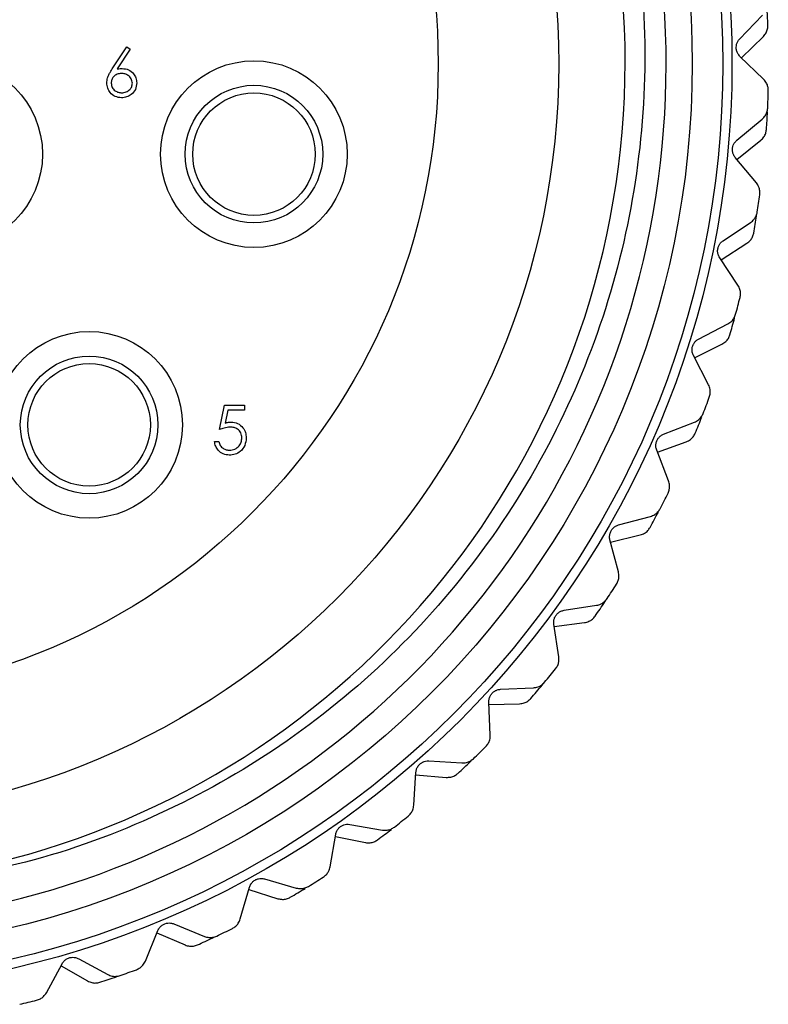
# Model space of a CAD drawing. Units: inches. Extents: x 0.4 to 16.6, y 0.2 to 10.8.
# Drawn here: x 11.9 to 12.7, y 4.4 to 5.4 of the extents above; entities that cross this region are included whole.
import ezdxf

# ---------------------------------------------------------------- set-up
doc = ezdxf.new("R2010")
doc.units = ezdxf.units.IN
doc.header["$MEASUREMENT"] = 0

msp = doc.modelspace()

# ---------------------------------------------------------------- linework, layer by layer
at = {"color": 7, "linetype": 'Continuous', "lineweight": 25}
for p, q in [((12.63539, 5.36012), (12.6575, 5.38301)), ((12.63733, 5.34183), (12.65831, 5.36262)), ((12.03011, 5.33134), (12.0441, 5.35273)), ((12.04734, 5.35019), (12.03495, 5.33125)), ((12.0441, 5.35273), (12.04734, 5.35019)), ((12.65857, 5.32132), (12.63568, 5.34342)), ((12.6327, 5.26245), (12.65715, 5.28281)), ((12.63265, 5.24406), (12.65575, 5.26245)), ((12.65154, 5.22137), (12.63118, 5.24582)), ((12.61946, 5.16564), (12.64597, 5.18324)), ((12.61742, 5.14736), (12.64238, 5.16315)), ((12.63375, 5.12276), (12.61615, 5.14927)), ((12.59584, 5.07083), (12.62409, 5.08546)), ((12.59183, 5.05288), (12.61835, 5.06588)), ((12.60541, 5.02666), (12.59078, 5.05491)), ((12.13353, 4.98355), (12.13834, 5.00698)), ((12.13834, 5.00698), (12.15757, 5.00698)), ((12.15757, 5.00698), (12.15757, 5.00218)), ((12.14163, 5.00218), (12.1391, 4.98985)), ((12.15757, 5.00218), (12.14163, 5.00218)), ((12.5621, 4.97913), (12.59177, 4.99062)), ((12.12872, 4.97213), (12.13293, 4.97213)), ((12.55617, 4.96172), (12.58394, 4.97177)), ((12.56684, 4.93418), (12.55535, 4.96385)), ((12.51864, 4.89162), (12.54938, 4.89983)), ((12.51087, 4.87494), (12.53956, 4.88194)), ((12.51849, 4.84642), (12.51028, 4.87716)), ((12.46598, 4.80931), (12.49743, 4.81416)), ((12.50541, 4.81749), (12.50623, 4.81913)), ((12.46094, 4.76439), (12.4561, 4.79584)), ((12.45645, 4.79358), (12.48573, 4.79743)), ((12.44481, 4.73705), (12.4458, 4.7386)), ((12.40473, 4.73319), (12.43651, 4.7346)), ((12.39486, 4.68907), (12.39345, 4.72086)), ((12.39355, 4.71857), (12.42308, 4.71924)), ((12.3356, 4.66413), (12.36736, 4.6621)), ((12.37587, 4.66363), (12.37702, 4.66507)), ((12.32103, 4.62134), (12.32306, 4.6531)), ((12.32291, 4.65081), (12.35233, 4.64827)), ((12.25942, 4.60295), (12.29076, 4.59749)), ((12.2403, 4.56199), (12.24575, 4.59334)), ((12.24536, 4.59108), (12.27434, 4.58538)), ((12.17706, 4.55036), (12.20764, 4.54155)), ((12.15363, 4.51171), (12.16244, 4.54229)), ((12.16181, 4.54008), (12.19, 4.53128)), ((12.06203, 4.4711), (12.0741, 4.50054)), ((12.08951, 4.50699), (12.11895, 4.49493)), ((12.07323, 4.49842), (12.1003, 4.48663)), ((11.99777, 4.47334), (12.02574, 4.45816)), ((11.96658, 4.44063), (11.98176, 4.46859)), ((11.98067, 4.46658), (12.0063, 4.45193))]:
    msp.add_line(p, q, dxfattribs=at)
for centre, radius in [((11.73331, 5.33612), 0.89469), ((11.73331, 5.33612), 0.88583), ((11.73331, 5.33612), 0.8563), ((11.73331, 5.33612), 0.7275), ((11.73331, 5.33612), 0.61125), ((11.87281, 5.24912), 0.09), ((12.16681, 5.24912), 0.09), ((12.16681, 5.24912), 0.06638), ((12.16681, 5.24912), 0.05906), ((12.00781, 4.98812), 0.09), ((12.00781, 4.98812), 0.06638), ((12.00781, 4.98812), 0.05906)]:
    msp.add_circle(centre, radius, dxfattribs=at)
for centre, radius, start, end in [((11.73331, 5.33612), 0.83117, 277.98776, 124.49739), ((11.73021, 5.3382), 0.79473, 279.98227, 220.48067), ((11.73331, 5.33612), 0.93012, 2.31562, 3.35152), ((11.73331, 5.33612), 0.93012, 357.37263, 358.40853), ((11.73331, 5.33612), 0.93012, 356.10872, 357.14462), ((11.73331, 5.33612), 0.93012, 351.16573, 352.20163), ((11.73331, 5.33612), 0.93012, 349.90182, 350.93772), ((11.73331, 5.33612), 0.93012, 344.95883, 345.99473), ((11.73331, 5.33612), 0.93012, 343.69493, 344.73083), ((11.73331, 5.33612), 0.93012, 338.75194, 339.78784), ((11.73331, 5.33612), 0.93012, 337.48803, 338.52393), ((11.73331, 5.33612), 0.93012, 332.54504, 333.58094), ((11.73331, 5.33612), 0.93012, 331.28113, 332.31703), ((11.73331, 5.33612), 0.93012, 326.33814, 327.37404), ((11.73331, 5.33612), 0.93012, 325.07424, 326.11014), ((11.73331, 5.33612), 0.93012, 320.13125, 321.16715), ((11.73331, 5.33612), 0.93012, 318.86734, 319.90324), ((11.73331, 5.33612), 0.93012, 313.92435, 314.96025), ((11.73331, 5.33612), 0.93012, 312.66044, 313.69634), ((11.73331, 5.33612), 0.93012, 307.71745, 308.75335), ((11.73331, 5.33612), 0.93012, 306.45355, 307.48945), ((11.73331, 5.33612), 0.93012, 301.51056, 302.54646), ((11.73331, 5.33612), 0.93012, 300.24665, 301.28255), ((11.73331, 5.33612), 0.93012, 295.30366, 296.33956), ((11.73331, 5.33612), 0.93012, 294.03975, 295.07565), ((11.73331, 5.33612), 0.93012, 289.09677, 290.13266), ((11.73331, 5.33612), 0.93012, 287.83286, 288.86876), ((11.73331, 5.33612), 0.93012, 282.88987, 283.92577)]:
    msp.add_arc(centre, radius, start, end, dxfattribs=at)
for points, knots in [([(11.26256, 6.02113), (11.29848, 6.04292), (11.40688, 6.10866), (11.57673, 6.15621), (11.75469, 6.16501), (11.89323, 6.14812), (12.0279, 6.10776), (12.15233, 6.04599), (12.26427, 5.96434), (12.36098, 5.86556), (12.43953, 5.75201), (12.4982, 5.62583), (12.53434, 5.49315), (12.54758, 5.35672), (12.53827, 5.22188), (12.50679, 5.09087), (12.45366, 4.96588), (12.38026, 4.85154), (12.28787, 4.75026), (12.18086, 4.66667), (12.06027, 4.60242), (11.91248, 4.55122), (11.80149, 4.54439), (11.73644, 4.54039)], [0, 0, 0, 0, 0.041429, 0.125035, 0.170331, 0.216947, 0.262091, 0.30856, 0.35345, 0.398297, 0.444454, 0.489121, 0.535094, 0.579578, 0.623877, 0.667955, 0.712033, 0.757389, 0.801468, 0.84683, 0.890754, 0.935967, 1, 1, 1, 1]), ([(12.65831, 5.36262), (12.65927, 5.36374), (12.66098, 5.36574), (12.66252, 5.36974), (12.66262, 5.37242), (12.66267, 5.3737)], [0, 0, 0, 0, 0.398652, 0.712649, 1, 1, 1, 1]), ([(12.63568, 5.34342), (12.63492, 5.34428), (12.63356, 5.34582), (12.6323, 5.34899), (12.63194, 5.35216), (12.63241, 5.35514), (12.63353, 5.35791), (12.63472, 5.35933), (12.63539, 5.36012)], [0, 0, 0, 0, 0.202997, 0.365026, 0.528033, 0.669914, 0.815018, 1, 1, 1, 1]), ([(12.02487, 5.31772), (12.02503, 5.3194), (12.02531, 5.32216), (12.0268, 5.32574), (12.02834, 5.3286), (12.02952, 5.33043), (12.03011, 5.33134)], [0, 0, 0, 0, 0.339374, 0.559486, 0.779731, 1, 1, 1, 1]), ([(12.03892, 5.32689), (12.0375, 5.32677), (12.03464, 5.32652), (12.03137, 5.32405), (12.02938, 5.32091), (12.02918, 5.31867), (12.02907, 5.31756)], [0, 0, 0, 0, 0.2801275, 0.5595148, 0.7797192, 1, 1, 1, 1]), ([(12.03495, 5.33125), (12.03585, 5.33139), (12.03746, 5.33164), (12.03909, 5.33168), (12.03981, 5.3317)], [0, 0, 0, 0, 0.55991, 1, 1, 1, 1]), ([(12.04951, 5.31756), (12.04929, 5.31903), (12.04886, 5.32197), (12.04578, 5.32493), (12.04239, 5.32664), (12.04008, 5.32681), (12.03892, 5.32689)], [0, 0, 0, 0, 0.278754, 0.558605, 0.779147, 1, 1, 1, 1]), ([(12.03981, 5.3317), (12.04186, 5.33146), (12.04597, 5.33099), (12.05054, 5.32723), (12.05331, 5.32265), (12.05358, 5.31942), (12.05371, 5.31781)], [0, 0, 0, 0, 0.2796384, 0.5593258, 0.7795267, 1, 1, 1, 1]), ([(12.03907, 5.30345), (12.03697, 5.3037), (12.03278, 5.30421), (12.02804, 5.30801), (12.02536, 5.31279), (12.02503, 5.31608), (12.02487, 5.31772)], [0, 0, 0, 0, 0.27967, 0.559085, 0.779558, 1, 1, 1, 1]), ([(12.02907, 5.31756), (12.02928, 5.31612), (12.02968, 5.31323), (12.0326, 5.31026), (12.0359, 5.30852), (12.03816, 5.30835), (12.03929, 5.30826)], [0, 0, 0, 0, 0.279059, 0.55882, 0.779303, 1, 1, 1, 1]), ([(12.05371, 5.31781), (12.05347, 5.31566), (12.05299, 5.31137), (12.04899, 5.30662), (12.04411, 5.30393), (12.04075, 5.30361), (12.03907, 5.30345)], [0, 0, 0, 0, 0.279631, 0.55896, 0.779478, 1, 1, 1, 1]), ([(12.03929, 5.30826), (12.04073, 5.3084), (12.04361, 5.30869), (12.04695, 5.31109), (12.04915, 5.31416), (12.04939, 5.31642), (12.04951, 5.31756)], [0, 0, 0, 0, 0.280018, 0.559853, 0.779987, 1, 1, 1, 1]), ([(12.66307, 5.31029), (12.663, 5.31161), (12.66286, 5.31425), (12.66128, 5.31821), (12.65956, 5.32018), (12.65857, 5.32132)], [0, 0, 0, 0, 0.296512, 0.591674, 1, 1, 1, 1]), ([(12.65715, 5.28281), (12.6582, 5.28385), (12.66008, 5.2857), (12.66196, 5.28955), (12.66229, 5.29221), (12.66245, 5.29348)], [0, 0, 0, 0, 0.3986522, 0.7126492, 1, 1, 1, 1]), ([(12.65575, 5.26245), (12.65682, 5.26346), (12.65875, 5.26527), (12.6607, 5.26908), (12.6611, 5.27173), (12.66128, 5.273)], [0, 0, 0, 0, 0.398652, 0.712649, 1, 1, 1, 1]), ([(12.63118, 5.24582), (12.63052, 5.24675), (12.62933, 5.24843), (12.62842, 5.25171), (12.62841, 5.2549), (12.6292, 5.25781), (12.63061, 5.26045), (12.63195, 5.26173), (12.6327, 5.26245)], [0, 0, 0, 0, 0.202997, 0.365026, 0.528033, 0.669914, 0.815018, 1, 1, 1, 1]), ([(12.65483, 5.20991), (12.6549, 5.21124), (12.65504, 5.21387), (12.65391, 5.21799), (12.65241, 5.22012), (12.65154, 5.22137)], [0, 0, 0, 0, 0.296512, 0.591674, 1, 1, 1, 1]), ([(12.64597, 5.18324), (12.64713, 5.18416), (12.6492, 5.18579), (12.65148, 5.18942), (12.6521, 5.19203), (12.65239, 5.19327)], [0, 0, 0, 0, 0.398652, 0.712649, 1, 1, 1, 1]), ([(12.61615, 5.14927), (12.6156, 5.15027), (12.61459, 5.15207), (12.61405, 5.15543), (12.61438, 5.1586), (12.61548, 5.16141), (12.61717, 5.16388), (12.61864, 5.16501), (12.61946, 5.16564)], [0, 0, 0, 0, 0.202997, 0.365026, 0.528033, 0.669914, 0.815018, 1, 1, 1, 1]), ([(12.64238, 5.16315), (12.64356, 5.16404), (12.64566, 5.16563), (12.64802, 5.1692), (12.6487, 5.1718), (12.64902, 5.17304)], [0, 0, 0, 0, 0.3986522, 0.7126492, 1, 1, 1, 1]), ([(12.63578, 5.11102), (12.63599, 5.11233), (12.63642, 5.11493), (12.63574, 5.11915), (12.63448, 5.12143), (12.63375, 5.12276)], [0, 0, 0, 0, 0.296512, 0.591674, 1, 1, 1, 1]), ([(12.62409, 5.08546), (12.62534, 5.08625), (12.62758, 5.08765), (12.63023, 5.09101), (12.63113, 5.09353), (12.63156, 5.09474)], [0, 0, 0, 0, 0.398652, 0.712649, 1, 1, 1, 1]), ([(12.59078, 5.05491), (12.59033, 5.05597), (12.58953, 5.05786), (12.58935, 5.06127), (12.59002, 5.06438), (12.59142, 5.06706), (12.59337, 5.06932), (12.59495, 5.07029), (12.59584, 5.07083)], [0, 0, 0, 0, 0.202997, 0.365026, 0.528033, 0.669914, 0.815018, 1, 1, 1, 1]), ([(12.61835, 5.06588), (12.61961, 5.06663), (12.62188, 5.06799), (12.62461, 5.07128), (12.62556, 5.07379), (12.62602, 5.07499)], [0, 0, 0, 0, 0.398652, 0.712649, 1, 1, 1, 1]), ([(12.60615, 5.01477), (12.60651, 5.01604), (12.60722, 5.01859), (12.60699, 5.02285), (12.60599, 5.02526), (12.60541, 5.02666)], [0, 0, 0, 0, 0.296512, 0.591674, 1, 1, 1, 1]), ([(12.59177, 4.99062), (12.5931, 4.99127), (12.59547, 4.99242), (12.59848, 4.99547), (12.59964, 4.99788), (12.6002, 4.99904)], [0, 0, 0, 0, 0.398652, 0.712649, 1, 1, 1, 1]), ([(12.14386, 4.98595), (12.14188, 4.98574), (12.13833, 4.98538), (12.135, 4.98411), (12.13353, 4.98355)], [0, 0, 0, 0, 0.559416, 1, 1, 1, 1]), ([(12.1391, 4.98985), (12.14011, 4.99013), (12.14192, 4.99062), (12.1438, 4.99072), (12.14462, 4.99076)], [0, 0, 0, 0, 0.560064, 1, 1, 1, 1]), ([(12.15517, 4.9756), (12.15499, 4.97722), (12.15465, 4.98046), (12.15149, 4.98398), (12.14767, 4.98573), (12.14513, 4.98588), (12.14386, 4.98595)], [0, 0, 0, 0, 0.279539, 0.558617, 0.779047, 1, 1, 1, 1]), ([(12.14462, 4.99076), (12.14686, 4.99052), (12.15134, 4.99004), (12.15627, 4.98582), (12.15902, 4.98069), (12.15925, 4.97718), (12.15937, 4.97542)], [0, 0, 0, 0, 0.279688, 0.559025, 0.779292, 1, 1, 1, 1]), ([(12.15937, 4.97542), (12.1591, 4.97299), (12.15855, 4.96813), (12.15434, 4.96248), (12.14877, 4.95934), (12.14494, 4.95905), (12.14303, 4.95891)], [0, 0, 0, 0, 0.279864, 0.559271, 0.779424, 1, 1, 1, 1]), ([(12.14327, 4.96371), (12.14503, 4.96392), (12.14854, 4.96433), (12.15245, 4.96754), (12.15484, 4.97146), (12.15506, 4.97422), (12.15517, 4.9756)], [0, 0, 0, 0, 0.279617, 0.559357, 0.779559, 1, 1, 1, 1]), ([(12.55535, 4.96385), (12.55502, 4.96495), (12.55442, 4.96692), (12.55461, 4.97032), (12.55562, 4.97335), (12.5573, 4.97585), (12.55948, 4.9779), (12.56116, 4.97869), (12.5621, 4.97913)], [0, 0, 0, 0, 0.202997, 0.365026, 0.528033, 0.669914, 0.815018, 1, 1, 1, 1]), ([(12.58394, 4.97177), (12.58528, 4.97239), (12.58768, 4.97349), (12.59075, 4.97647), (12.59197, 4.97886), (12.59255, 4.98)], [0, 0, 0, 0, 0.398652, 0.712649, 1, 1, 1, 1]), ([(12.14303, 4.95891), (12.14102, 4.95911), (12.137, 4.95952), (12.13246, 4.96311), (12.12965, 4.96748), (12.12903, 4.97058), (12.12872, 4.97213)], [0, 0, 0, 0, 0.2796245, 0.5590192, 0.7793803, 1, 1, 1, 1]), ([(12.13293, 4.97213), (12.13329, 4.9708), (12.13402, 4.96816), (12.13688, 4.96548), (12.14007, 4.96399), (12.1422, 4.9638), (12.14327, 4.96371)], [0, 0, 0, 0, 0.28005, 0.559166, 0.779583, 1, 1, 1, 1]), ([(12.56629, 4.92228), (12.56678, 4.92351), (12.56776, 4.92596), (12.568, 4.93022), (12.56726, 4.93273), (12.56684, 4.93418)], [0, 0, 0, 0, 0.296512, 0.591674, 1, 1, 1, 1]), ([(12.54938, 4.89983), (12.55077, 4.90033), (12.55326, 4.90122), (12.55657, 4.90392), (12.55799, 4.9062), (12.55867, 4.90729)], [0, 0, 0, 0, 0.398652, 0.712649, 1, 1, 1, 1]), ([(12.51028, 4.87716), (12.51007, 4.87828), (12.50969, 4.88031), (12.51025, 4.88367), (12.51157, 4.88657), (12.51352, 4.88888), (12.5159, 4.89067), (12.51766, 4.89128), (12.51864, 4.89162)], [0, 0, 0, 0, 0.202997, 0.365026, 0.528033, 0.669914, 0.815018, 1, 1, 1, 1]), ([(12.53956, 4.88194), (12.54096, 4.8824), (12.54346, 4.88324), (12.54684, 4.88587), (12.54831, 4.88811), (12.54901, 4.88919)], [0, 0, 0, 0, 0.398652, 0.712649, 1, 1, 1, 1]), ([(12.51666, 4.83464), (12.51728, 4.83581), (12.51852, 4.83815), (12.51922, 4.84236), (12.51876, 4.84493), (12.51849, 4.84642)], [0, 0, 0, 0, 0.2965117, 0.5916742, 1, 1, 1, 1]), ([(12.49743, 4.81416), (12.49886, 4.8145), (12.50143, 4.81512), (12.50502, 4.81745), (12.50668, 4.81956), (12.50747, 4.82056)], [0, 0, 0, 0, 0.398652, 0.712649, 1, 1, 1, 1]), ([(12.4561, 4.79584), (12.45602, 4.79698), (12.45586, 4.79904), (12.45678, 4.80232), (12.45841, 4.80506), (12.46059, 4.80714), (12.46316, 4.80867), (12.46496, 4.80908), (12.46598, 4.80931)], [0, 0, 0, 0, 0.202997, 0.365026, 0.528033, 0.669914, 0.815018, 1, 1, 1, 1]), ([(12.48573, 4.79743), (12.48717, 4.79774), (12.48975, 4.7983), (12.49339, 4.80055), (12.49509, 4.80262), (12.49591, 4.80361)], [0, 0, 0, 0, 0.398652, 0.712649, 1, 1, 1, 1]), ([(12.45785, 4.75289), (12.4586, 4.75398), (12.46008, 4.75617), (12.46122, 4.76028), (12.46105, 4.76288), (12.46094, 4.76439)], [0, 0, 0, 0, 0.296512, 0.591674, 1, 1, 1, 1]), ([(12.43651, 4.7346), (12.43798, 4.73479), (12.4406, 4.73512), (12.44442, 4.73705), (12.44629, 4.73897), (12.44719, 4.73988)], [0, 0, 0, 0, 0.398652, 0.712649, 1, 1, 1, 1]), ([(12.39345, 4.72086), (12.39349, 4.72201), (12.39356, 4.72407), (12.39482, 4.72723), (12.39674, 4.72978), (12.39913, 4.73161), (12.40185, 4.73285), (12.40369, 4.73307), (12.40473, 4.73319)], [0, 0, 0, 0, 0.202997, 0.365026, 0.528033, 0.669914, 0.815018, 1, 1, 1, 1]), ([(12.42308, 4.71924), (12.42454, 4.71939), (12.42717, 4.71967), (12.43103, 4.72151), (12.43295, 4.72339), (12.43386, 4.72428)], [0, 0, 0, 0, 0.398652, 0.712649, 1, 1, 1, 1]), ([(12.39055, 4.67797), (12.3914, 4.67898), (12.39312, 4.68099), (12.3947, 4.68495), (12.3948, 4.68756), (12.39486, 4.68907)], [0, 0, 0, 0, 0.296512, 0.591674, 1, 1, 1, 1]), ([(12.32306, 4.6531), (12.32322, 4.65423), (12.32351, 4.65627), (12.32511, 4.65928), (12.32729, 4.6616), (12.32987, 4.66317), (12.33271, 4.66411), (12.33456, 4.66412), (12.3356, 4.66413)], [0, 0, 0, 0, 0.202997, 0.365026, 0.528033, 0.669914, 0.815018, 1, 1, 1, 1]), ([(12.36736, 4.6621), (12.36883, 4.66212), (12.37147, 4.66217), (12.37548, 4.66368), (12.37755, 4.66538), (12.37854, 4.6662)], [0, 0, 0, 0, 0.398652, 0.712649, 1, 1, 1, 1]), ([(12.35233, 4.64827), (12.35381, 4.64827), (12.35645, 4.64826), (12.36049, 4.64968), (12.3626, 4.65134), (12.36361, 4.65213)], [0, 0, 0, 0, 0.398652, 0.712649, 1, 1, 1, 1]), ([(12.31554, 4.61077), (12.3165, 4.61168), (12.31842, 4.61349), (12.32042, 4.61726), (12.3208, 4.61984), (12.32103, 4.62134)], [0, 0, 0, 0, 0.296512, 0.591674, 1, 1, 1, 1]), ([(12.24575, 4.59334), (12.24604, 4.59445), (12.24655, 4.59644), (12.24846, 4.59926), (12.25088, 4.60133), (12.25361, 4.60261), (12.25654, 4.60324), (12.25838, 4.60305), (12.25942, 4.60295)], [0, 0, 0, 0, 0.2029974, 0.3650259, 0.5280327, 0.6699142, 0.8150178, 1, 1, 1, 1]), ([(12.29076, 4.59749), (12.29223, 4.59736), (12.29486, 4.59713), (12.29901, 4.59819), (12.30125, 4.59966), (12.30233, 4.60036)], [0, 0, 0, 0, 0.398652, 0.712649, 1, 1, 1, 1]), ([(12.27434, 4.58538), (12.2758, 4.58521), (12.27843, 4.58492), (12.28259, 4.58589), (12.28487, 4.58731), (12.28596, 4.58799)], [0, 0, 0, 0, 0.398652, 0.712649, 1, 1, 1, 1]), ([(12.2337, 4.55207), (12.23475, 4.55287), (12.23686, 4.55447), (12.23925, 4.558), (12.23992, 4.56052), (12.2403, 4.56199)], [0, 0, 0, 0, 0.296512, 0.591674, 1, 1, 1, 1]), ([(12.16244, 4.54229), (12.16284, 4.54336), (12.16356, 4.54529), (12.16577, 4.54788), (12.1684, 4.54968), (12.17126, 4.55066), (12.17423, 4.55097), (12.17604, 4.55058), (12.17706, 4.55036)], [0, 0, 0, 0, 0.202997, 0.365026, 0.528033, 0.669914, 0.815018, 1, 1, 1, 1]), ([(12.20764, 4.54155), (12.20908, 4.54126), (12.21167, 4.54074), (12.21591, 4.54135), (12.2183, 4.54257), (12.21944, 4.54315)], [0, 0, 0, 0, 0.398652, 0.712649, 1, 1, 1, 1]), ([(12.19, 4.53128), (12.19144, 4.53096), (12.19401, 4.53039), (12.19826, 4.5309), (12.20068, 4.53207), (12.20183, 4.53262)], [0, 0, 0, 0, 0.398652, 0.712649, 1, 1, 1, 1]), ([(12.14599, 4.50257), (12.14713, 4.50325), (12.14939, 4.50461), (12.15216, 4.50786), (12.15309, 4.5103), (12.15363, 4.51171)], [0, 0, 0, 0, 0.296512, 0.591674, 1, 1, 1, 1]), ([(12.0741, 4.50054), (12.07461, 4.50156), (12.07554, 4.5034), (12.07801, 4.50574), (12.08082, 4.50725), (12.08377, 4.50791), (12.08676, 4.5079), (12.08852, 4.50732), (12.08951, 4.50699)], [0, 0, 0, 0, 0.202997, 0.365026, 0.528033, 0.669914, 0.815018, 1, 1, 1, 1]), ([(12.11895, 4.49493), (12.12036, 4.49448), (12.12287, 4.49369), (12.12715, 4.49383), (12.12966, 4.49479), (12.13086, 4.49524)], [0, 0, 0, 0, 0.398652, 0.712649, 1, 1, 1, 1]), ([(12.1003, 4.48663), (12.1017, 4.48615), (12.1042, 4.4853), (12.10848, 4.48535), (12.111, 4.48625), (12.11221, 4.48668)], [0, 0, 0, 0, 0.398652, 0.712649, 1, 1, 1, 1]), ([(11.98176, 4.46859), (11.98238, 4.46956), (11.9835, 4.47128), (11.98621, 4.47334), (11.98917, 4.47454), (11.99217, 4.47488), (11.99514, 4.47454), (11.99683, 4.47377), (11.99777, 4.47334)], [0, 0, 0, 0, 0.202997, 0.365026, 0.528033, 0.669914, 0.815018, 1, 1, 1, 1]), ([(12.05345, 4.46283), (12.05465, 4.46339), (12.05705, 4.4645), (12.06015, 4.46743), (12.06134, 4.46975), (12.06203, 4.4711)], [0, 0, 0, 0, 0.296512, 0.591674, 1, 1, 1, 1]), ([(12.02574, 4.45816), (12.02709, 4.45757), (12.02951, 4.45651), (12.03377, 4.45619), (12.03637, 4.45687), (12.03761, 4.45719)], [0, 0, 0, 0, 0.398652, 0.712649, 1, 1, 1, 1]), ([(12.0063, 4.45193), (12.00764, 4.4513), (12.01003, 4.45019), (12.01429, 4.44978), (12.0169, 4.45039), (12.01815, 4.45069)], [0, 0, 0, 0, 0.398652, 0.712649, 1, 1, 1, 1]), ([(11.95716, 4.43334), (11.95841, 4.43376), (11.96092, 4.4346), (11.96432, 4.43718), (11.96575, 4.43936), (11.96658, 4.44063)], [0, 0, 0, 0, 0.296512, 0.591674, 1, 1, 1, 1])]:
    msp.add_open_spline(points, degree=3, knots=knots, dxfattribs=at)

doc.saveas('drawing.dxf')
